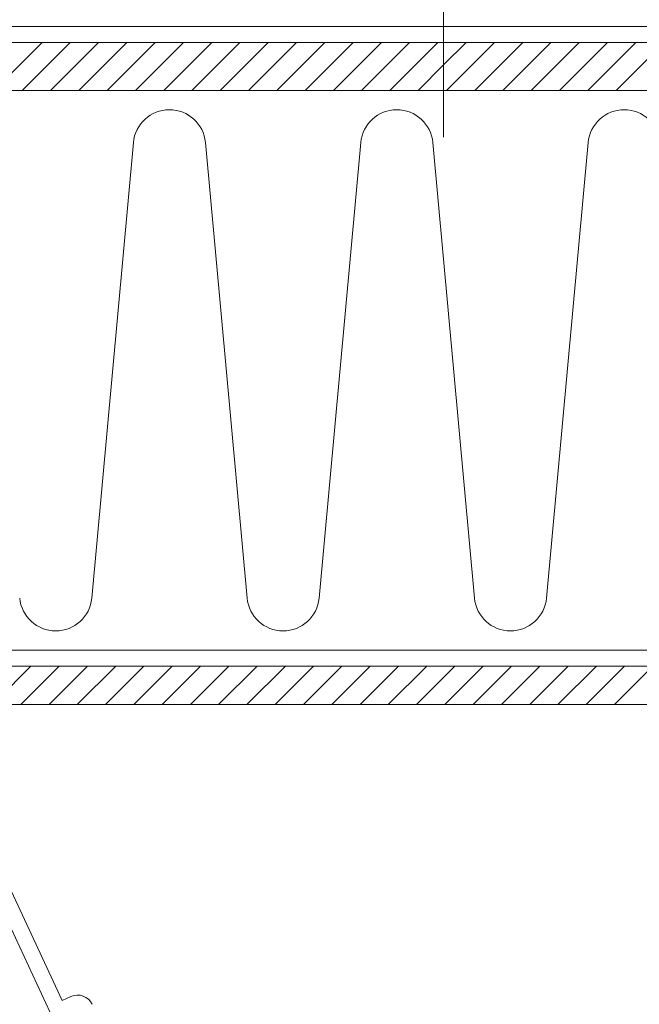
# Model space of a CAD drawing. Units: millimetres. Extents: x 0 to 1680, y 0 to 1188.
# Drawn here: x 874 to 913, y 378 to 440 of the extents above; entities that cross this region are included whole.
import ezdxf

# ---------------------------------------------------------------- set-up
doc = ezdxf.new("R2010")
doc.units = ezdxf.units.MM
doc.header["$LTSCALE"] = 20
doc.linetypes.add('JWW_CENTER1', pattern=[6.773333, 4.233333, -0.846667, 0.846667, -0.846667])
for name, color, linetype in [('中心線', 7, 'Continuous'), ('塗膜(MR-Z)', 7, 'Continuous'), ('断熱材', 7, 'Continuous'), ('鋼材(受け鋼鈑)', 7, 'Continuous')]:
    doc.layers.add(name, color=color, linetype=linetype)

msp = doc.modelspace()

# ---------------------------------------------------------------- linework, layer by layer
at = {"layer": '中心線', "color": 40, "linetype": 'JWW_CENTER1', "lineweight": 5}
msp.add_line((900.82, 450.241), (900.82, 432.241), dxfattribs=at)
at = {"layer": '塗膜(MR-Z)', "color": 134, "linetype": 'Continuous', "lineweight": 9}
msp.add_line((654.86, 439.16), (953.027, 439.16), dxfattribs=at)
at = {"layer": '断熱材', "color": 5, "linetype": 'Continuous', "lineweight": 9}
for p, q in [((900.82, 438.16), (654.86, 438.16)), ((654.86, 438.16), (953.027, 438.16)), ((872.713, 435.16), (875.713, 438.16)), ((874.481, 435.16), (877.481, 438.16)), ((876.249, 435.16), (879.249, 438.16)), ((878.017, 435.16), (881.017, 438.16)), ((879.785, 435.16), (882.785, 438.16)), ((881.552, 435.16), (884.552, 438.16)), ((883.32, 435.16), (886.32, 438.16)), ((885.088, 435.16), (888.088, 438.16)), ((886.856, 435.16), (889.856, 438.16)), ((888.623, 435.16), (891.623, 438.16)), ((890.391, 435.16), (893.391, 438.16)), ((892.159, 435.16), (895.159, 438.16)), ((893.927, 435.16), (896.927, 438.16)), ((895.694, 435.16), (898.694, 438.16)), ((897.462, 435.16), (900.462, 438.16)), ((900.82, 435.16), (900.82, 438.16)), ((918.314, 438.16), (900.82, 438.16)), ((900.82, 438.16), (900.82, 435.16)), ((900.82, 436.75), (902.23, 438.16)), ((900.998, 435.16), (903.998, 438.16)), ((902.766, 435.16), (905.766, 438.16)), ((904.533, 435.16), (907.533, 438.16)), ((906.301, 435.16), (909.301, 438.16)), ((908.069, 435.16), (911.069, 438.16)), ((909.837, 435.16), (912.837, 438.16)), ((911.604, 435.16), (914.604, 438.16)), ((899.23, 435.16), (900.82, 436.75)), ((654.86, 435.16), (900.82, 435.16)), ((900.82, 435.16), (918.314, 435.16))]:
    msp.add_line(p, q, dxfattribs=at)
at = {"layer": '断熱材', "color": 7, "linetype": 'Continuous', "lineweight": 9}
for p, q in [((654.86, 435.16), (953.027, 435.16)), ((953.027, 400.16), (850.149, 400.16))]:
    msp.add_line(p, q, dxfattribs=at)
at = {"layer": '断熱材', "color": 120, "linetype": 'Continuous', "lineweight": 9}
for p, q in [((881.425, 431.894), (878.824, 403.425)), ((885.932, 431.894), (888.532, 403.425)), ((895.639, 431.894), (893.039, 403.425)), ((900.146, 431.894), (902.747, 403.425)), ((909.854, 431.894), (907.254, 403.425))]:
    msp.add_line(p, q, dxfattribs=at)
for centre, start, end in [((883.678, 431.683), 5.35135, 174.64865), ((897.893, 431.683), 5.35135, 174.64865), ((912.108, 431.683), 5.35135, 174.64865), ((876.571, 403.636), 185.35135, 354.64865), ((890.785, 403.636), 185.35135, 354.64865), ((905, 403.636), 185.35135, 354.64865)]:
    msp.add_arc(centre, 2.263, start, end, dxfattribs=at)
at = {"layer": '鋼材(受け鋼鈑)', "color": 7, "linetype": 'Continuous', "lineweight": 13}
for p, q in [((993.027, 399.16), (822.36, 399.16)), ((927.487, 399.16), (855.458, 399.16)), ((872.615, 396.76), (875.015, 399.16)), ((874.383, 396.76), (876.783, 399.16)), ((876.151, 396.76), (878.551, 399.16)), ((877.918, 396.76), (880.318, 399.16)), ((879.686, 396.76), (882.086, 399.16)), ((881.454, 396.76), (883.854, 399.16)), ((883.222, 396.76), (885.622, 399.16)), ((884.989, 396.76), (887.389, 399.16)), ((886.757, 396.76), (889.157, 399.16)), ((888.525, 396.76), (890.925, 399.16)), ((890.293, 396.76), (892.693, 399.16)), ((892.06, 396.76), (894.46, 399.16)), ((893.828, 396.76), (896.228, 399.16)), ((895.596, 396.76), (897.996, 399.16)), ((897.364, 396.76), (899.764, 399.16)), ((899.131, 396.76), (901.531, 399.16)), ((900.899, 396.76), (903.299, 399.16)), ((902.667, 396.76), (905.067, 399.16)), ((904.435, 396.76), (906.835, 399.16)), ((906.203, 396.76), (908.603, 399.16)), ((907.97, 396.76), (910.37, 399.16)), ((909.738, 396.76), (912.138, 399.16)), ((911.506, 396.76), (913.906, 399.16)), ((995.427, 396.76), (822.36, 396.76)), ((852.149, 396.76), (927.487, 396.76)), ((876.495, 376.931), (869.096, 392.797)), ((870.003, 393.219), (876.978, 378.26)), ((876.978, 378.26), (877.522, 378.513))]:
    msp.add_line(p, q, dxfattribs=at)
msp.add_arc((877.945, 377.607), 1, 25, 115, dxfattribs=at)

doc.saveas('drawing.dxf')
